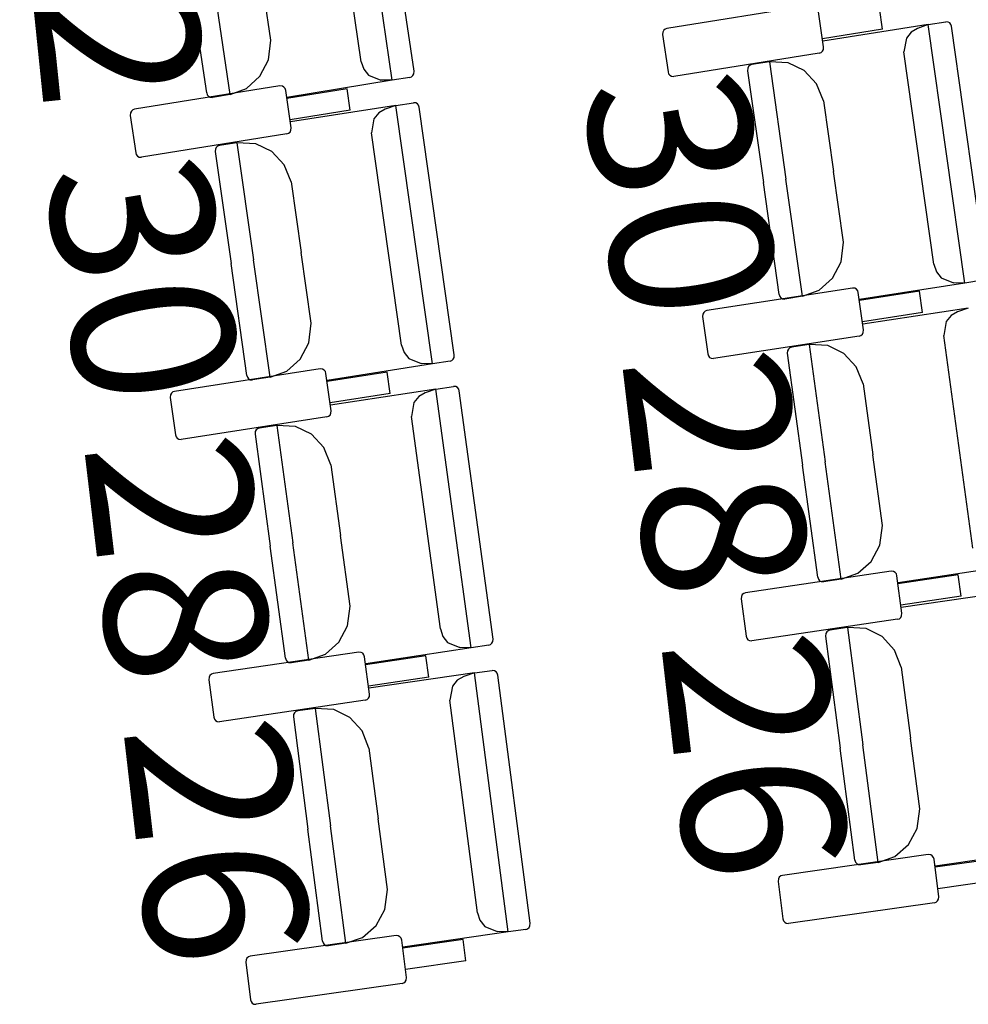
# Model space of a CAD drawing. Extents: x -628 to 351, y -594 to -333.
# Drawn here: x 1 to 3, y -542 to -540 of the extents above; entities that cross this region are included whole.
import ezdxf

# ---------------------------------------------------------------- set-up
doc = ezdxf.new("R2010")
doc.units = 0
doc.header["$MEASUREMENT"] = 0
doc.layers.add('MOBILIARIO', color=30, linetype='CONTINUOUS')
doc.layers.add('TEXTOS', color=7, linetype='CONTINUOUS')
doc.styles.add('SS', font='sanss___.ttf')

msp = doc.modelspace()

# ---------------------------------------------------------------- linework, layer by layer
at = {"layer": 'MOBILIARIO'}
for p, q in [((1.7629, -540.1496), (1.6955, -539.6913)), ((1.8016, -540.1336), (1.7369, -539.6942)), ((1.708, -540.1168), (1.6526, -539.7402)), ((1.5472, -540.0786), (1.5287, -539.9533)), ((1.4336, -540.1721), (1.4045, -539.9737)), ((1.4751, -540.175), (1.4445, -539.9671)), ((1.4751, -540.175), (1.4445, -539.9671)), ((2.5085, -540.0162), (2.2503, -540.0577)), ((2.5283, -540.0904), (2.5188, -540.0242)), ((2.6331, -540.0591), (2.6276, -540.0213)), ((2.7142, -540.0508), (2.7453, -540.0459)), ((2.7495, -540.0463), (2.7453, -540.0459)), ((2.7495, -540.0463), (2.7453, -540.0459)), ((2.7524, -540.048), (2.7495, -540.0463)), ((2.7524, -540.048), (2.7495, -540.0463)), ((2.2447, -540.061), (2.2432, -540.0641)), ((2.2472, -540.0588), (2.2447, -540.061)), ((2.2503, -540.0577), (2.2472, -540.0588)), ((2.6331, -540.0591), (2.5263, -540.0763)), ((2.7142, -540.0508), (2.5271, -540.0802)), ((2.6952, -540.0575), (2.6837, -540.0642)), ((2.7142, -540.0508), (2.6952, -540.0575)), ((2.7791, -540.5095), (2.7142, -540.0508)), ((2.7545, -540.0506), (2.7524, -540.048)), ((2.7545, -540.0506), (2.7524, -540.048)), ((2.7556, -540.0539), (2.7545, -540.0506)), ((2.7556, -540.0539), (2.7545, -540.0506)), ((2.8178, -540.4937), (2.7556, -540.0539)), ((1.5432, -540.1136), (1.5472, -540.0786)), ((2.2432, -540.0641), (2.2428, -540.0685)), ((2.2428, -540.0685), (2.2524, -540.1348)), ((2.6753, -540.0748), (2.671, -540.0994)), ((2.6837, -540.0642), (2.6753, -540.0748)), ((2.5239, -540.1002), (2.5264, -540.0979)), ((2.5264, -540.0979), (2.528, -540.0949)), ((2.528, -540.0949), (2.5283, -540.0904)), ((1.5282, -540.1426), (1.5432, -540.1136)), ((2.5208, -540.1013), (2.2626, -540.1428)), ((2.5208, -540.1013), (2.5239, -540.1002)), ((2.7243, -540.4763), (2.671, -540.0994)), ((1.708, -540.1168), (1.7123, -540.1299)), ((1.7123, -540.1299), (1.7209, -540.1406)), ((1.8013, -540.138), (1.8016, -540.1336)), ((1.8013, -540.138), (1.8016, -540.1336)), ((2.3938, -540.1283), (2.3934, -540.1327)), ((2.3938, -540.1283), (2.3934, -540.1327)), ((2.3934, -540.1327), (2.4216, -540.3313)), ((2.3954, -540.1252), (2.3938, -540.1283)), ((2.3954, -540.1252), (2.3938, -540.1283)), ((2.3979, -540.123), (2.3954, -540.1252)), ((2.3979, -540.123), (2.3954, -540.1252)), ((2.401, -540.1219), (2.3979, -540.123)), ((2.401, -540.1219), (2.3979, -540.123)), ((2.4322, -540.117), (2.401, -540.1219)), ((2.4654, -540.1187), (2.4322, -540.117)), ((2.4322, -540.117), (2.4616, -540.325)), ((2.4322, -540.117), (2.4616, -540.325)), ((2.4938, -540.1324), (2.4654, -540.1187)), ((2.5157, -540.156), (2.4938, -540.1324)), ((1.5045, -540.1641), (1.5282, -540.1426)), ((1.7629, -540.1496), (1.5761, -540.1802)), ((1.7209, -540.1406), (1.7429, -540.1492)), ((1.7629, -540.1496), (1.7429, -540.1492)), ((1.7941, -540.1445), (1.7629, -540.1496)), ((1.7941, -540.1445), (1.7972, -540.1434)), ((1.7941, -540.1445), (1.7972, -540.1434)), ((1.7972, -540.1434), (1.7997, -540.1411)), ((1.7972, -540.1434), (1.7997, -540.1411)), ((1.7997, -540.1411), (1.8013, -540.138)), ((1.7997, -540.1411), (1.8013, -540.138)), ((2.2524, -540.1348), (2.2534, -540.1381)), ((2.2534, -540.1381), (2.2556, -540.1407)), ((2.2556, -540.1407), (2.2584, -540.1424)), ((2.2584, -540.1424), (2.2626, -540.1428)), ((1.5637, -540.1597), (1.3056, -540.2012)), ((1.4751, -540.175), (1.5045, -540.1641)), ((1.5679, -540.1601), (1.5637, -540.1597)), ((1.5708, -540.1618), (1.5679, -540.1601)), ((1.5729, -540.1644), (1.5708, -540.1618)), ((1.574, -540.1677), (1.5729, -540.1644)), ((1.5836, -540.234), (1.574, -540.1677)), ((1.6829, -540.1648), (1.576, -540.1819)), ((1.6883, -540.2026), (1.6829, -540.1648)), ((2.5282, -540.1864), (2.5157, -540.156)), ((1.4336, -540.1721), (1.4347, -540.1754)), ((1.4336, -540.1721), (1.4347, -540.1754)), ((1.4347, -540.1754), (1.4369, -540.178)), ((1.4347, -540.1754), (1.4369, -540.178)), ((1.4369, -540.178), (1.4397, -540.1797)), ((1.4369, -540.178), (1.4397, -540.1797)), ((1.4397, -540.1797), (1.4439, -540.1801)), ((1.4397, -540.1797), (1.4439, -540.1801)), ((1.4751, -540.175), (1.4439, -540.1801)), ((1.3025, -540.2023), (1.3, -540.2046)), ((1.3056, -540.2012), (1.3025, -540.2023)), ((1.6883, -540.2026), (1.5815, -540.2198)), ((1.7694, -540.1943), (1.5824, -540.2237)), ((1.7504, -540.201), (1.7389, -540.2077)), ((1.7694, -540.1943), (1.7504, -540.201)), ((1.7694, -540.1943), (1.8006, -540.1894)), ((1.8343, -540.653), (1.7694, -540.1943)), ((1.8047, -540.1898), (1.8006, -540.1894)), ((1.8047, -540.1898), (1.8006, -540.1894)), ((1.8076, -540.1915), (1.8047, -540.1898)), ((1.8076, -540.1915), (1.8047, -540.1898)), ((1.8097, -540.1941), (1.8076, -540.1915)), ((1.8097, -540.1941), (1.8076, -540.1915)), ((1.8108, -540.1974), (1.8097, -540.1941)), ((1.8108, -540.1974), (1.8097, -540.1941)), ((1.8731, -540.6372), (1.8108, -540.1974)), ((2.5282, -540.1864), (2.546, -540.3118)), ((1.2984, -540.2076), (1.298, -540.2121)), ((1.298, -540.2121), (1.3076, -540.2783)), ((1.3, -540.2046), (1.2984, -540.2076)), ((1.7305, -540.2183), (1.7262, -540.2429)), ((1.7389, -540.2077), (1.7305, -540.2183)), ((1.5816, -540.2415), (1.5832, -540.2384)), ((1.5832, -540.2384), (1.5836, -540.234)), ((1.576, -540.2449), (1.3179, -540.2863)), ((1.576, -540.2449), (1.5791, -540.2437)), ((1.5791, -540.2437), (1.5816, -540.2415)), ((1.7796, -540.6198), (1.7262, -540.2429)), ((1.449, -540.2718), (1.4487, -540.2763)), ((1.449, -540.2718), (1.4487, -540.2763)), ((1.4506, -540.2688), (1.449, -540.2718)), ((1.4506, -540.2688), (1.449, -540.2718)), ((1.4531, -540.2665), (1.4506, -540.2688)), ((1.4531, -540.2665), (1.4506, -540.2688)), ((1.4562, -540.2654), (1.4531, -540.2665)), ((1.4563, -540.2654), (1.4531, -540.2665)), ((1.4874, -540.2605), (1.4562, -540.2654)), ((1.5206, -540.2622), (1.4874, -540.2605)), ((1.4874, -540.2605), (1.5169, -540.4686)), ((1.4874, -540.2605), (1.5169, -540.4686)), ((1.549, -540.2759), (1.5206, -540.2622)), ((1.3076, -540.2783), (1.3087, -540.2816)), ((1.3087, -540.2816), (1.3108, -540.2843)), ((1.3108, -540.2843), (1.3137, -540.286)), ((1.3137, -540.286), (1.3179, -540.2863)), ((1.4487, -540.2763), (1.4768, -540.4749)), ((1.5709, -540.2995), (1.549, -540.2759)), ((1.5835, -540.3299), (1.5709, -540.2995)), ((2.4911, -540.5331), (2.4616, -540.325)), ((2.4911, -540.5331), (2.4616, -540.325)), ((2.5637, -540.4371), (2.546, -540.3118)), ((1.5835, -540.3299), (1.6012, -540.4553)), ((2.4497, -540.53), (2.4216, -540.3313)), ((2.5595, -540.4721), (2.5637, -540.4372)), ((1.619, -540.5807), (1.6012, -540.4553)), ((1.5049, -540.6735), (1.4768, -540.4749)), ((1.5463, -540.6766), (1.5169, -540.4686)), ((1.5463, -540.6766), (1.5169, -540.4686)), ((2.5444, -540.5011), (2.5595, -540.4721)), ((2.7243, -540.4763), (2.7286, -540.4895)), ((2.7286, -540.4895), (2.737, -540.5002)), ((2.737, -540.5002), (2.7591, -540.509)), ((2.5205, -540.5224), (2.5444, -540.5011)), ((2.7791, -540.5095), (2.5921, -540.539)), ((2.7791, -540.5095), (2.7591, -540.509)), ((2.8102, -540.5046), (2.7791, -540.5095)), ((2.5798, -540.5184), (2.3214, -540.5583)), ((2.4497, -540.53), (2.4507, -540.5333)), ((2.4497, -540.53), (2.4507, -540.5333)), ((2.4507, -540.5333), (2.4528, -540.5359)), ((2.4507, -540.5333), (2.4528, -540.5359)), ((2.4911, -540.5331), (2.4599, -540.538)), ((2.4911, -540.5331), (2.5205, -540.5224)), ((2.584, -540.5188), (2.5798, -540.5184)), ((2.5869, -540.5205), (2.584, -540.5188)), ((2.589, -540.5232), (2.5869, -540.5205)), ((2.59, -540.5265), (2.589, -540.5232)), ((2.5992, -540.5928), (2.59, -540.5265)), ((2.6989, -540.5242), (2.592, -540.5407)), ((2.7042, -540.562), (2.6989, -540.5242)), ((2.4528, -540.5359), (2.4557, -540.5376)), ((2.4528, -540.5359), (2.4557, -540.5376)), ((2.4557, -540.5376), (2.4599, -540.538)), ((2.4557, -540.5376), (2.4599, -540.538)), ((2.3142, -540.5647), (2.3138, -540.5691)), ((2.3138, -540.5691), (2.323, -540.6354)), ((2.3158, -540.5616), (2.3142, -540.5647)), ((2.3183, -540.5594), (2.3158, -540.5616)), ((2.3214, -540.5583), (2.3183, -540.5594)), ((2.7042, -540.562), (2.5973, -540.5785)), ((2.7853, -540.5542), (2.5981, -540.5825)), ((2.7547, -540.5674), (2.7462, -540.578)), ((2.7663, -540.5608), (2.7547, -540.5674)), ((2.7853, -540.5542), (2.7663, -540.5608)), ((1.6148, -540.6157), (1.619, -540.5807)), ((2.7462, -540.578), (2.7418, -540.6026)), ((2.5916, -540.6036), (2.3333, -540.6435)), ((2.5916, -540.6036), (2.5947, -540.6025)), ((2.5947, -540.6025), (2.5973, -540.6002)), ((2.5973, -540.6002), (2.5989, -540.5972)), ((2.5989, -540.5972), (2.5992, -540.5928)), ((2.7931, -540.9798), (2.7418, -540.6026)), ((1.5997, -540.6446), (1.6148, -540.6157)), ((1.7796, -540.6198), (1.7838, -540.633)), ((2.5029, -540.6187), (2.4718, -540.6234)), ((2.5029, -540.6187), (2.5313, -540.8269)), ((2.5029, -540.6187), (2.5313, -540.8269)), ((2.5361, -540.6206), (2.503, -540.6187)), ((2.5645, -540.6345), (2.5361, -540.6206)), ((1.7838, -540.633), (1.7923, -540.6437)), ((1.8727, -540.6417), (1.8731, -540.6372)), ((1.8727, -540.6417), (1.8731, -540.6372)), ((2.323, -540.6354), (2.3241, -540.6387)), ((2.3241, -540.6387), (2.3262, -540.6414)), ((2.4645, -540.6298), (2.4641, -540.6342)), ((2.4645, -540.6298), (2.4641, -540.6342)), ((2.4641, -540.6342), (2.4912, -540.833)), ((2.4661, -540.6267), (2.4645, -540.6298)), ((2.4661, -540.6267), (2.4645, -540.6298)), ((2.4686, -540.6245), (2.4661, -540.6267)), ((2.4686, -540.6245), (2.4661, -540.6267)), ((2.4717, -540.6234), (2.4686, -540.6245)), ((2.4718, -540.6234), (2.4686, -540.6245)), ((2.5863, -540.6582), (2.5645, -540.6345)), ((1.5758, -540.6659), (1.5997, -540.6446)), ((1.8343, -540.653), (1.6473, -540.6825)), ((1.7923, -540.6437), (1.8143, -540.6525)), ((1.8343, -540.653), (1.8143, -540.6525)), ((1.8655, -540.6481), (1.8343, -540.653)), ((1.8655, -540.6481), (1.8686, -540.647)), ((1.8655, -540.6481), (1.8686, -540.647)), ((1.8686, -540.647), (1.8711, -540.6447)), ((1.8686, -540.647), (1.8711, -540.6447)), ((1.8711, -540.6447), (1.8727, -540.6417)), ((1.8711, -540.6447), (1.8727, -540.6417)), ((2.3262, -540.6414), (2.3291, -540.6431)), ((2.3291, -540.6431), (2.3333, -540.6435)), ((1.6351, -540.6619), (1.3767, -540.7018)), ((1.5049, -540.6735), (1.506, -540.6768)), ((1.5049, -540.6735), (1.506, -540.6768)), ((1.5463, -540.6766), (1.5758, -540.6659)), ((1.6393, -540.6623), (1.6351, -540.6619)), ((1.6421, -540.664), (1.6393, -540.6623)), ((1.6442, -540.6667), (1.6421, -540.664)), ((1.6453, -540.67), (1.6442, -540.6667)), ((1.6545, -540.7363), (1.6453, -540.67)), ((1.7542, -540.6677), (1.6473, -540.6842)), ((1.7594, -540.7056), (1.7542, -540.6677)), ((2.5986, -540.6887), (2.5863, -540.6582)), ((1.506, -540.6768), (1.5081, -540.6795)), ((1.506, -540.6768), (1.5081, -540.6795)), ((1.5081, -540.6795), (1.511, -540.6812)), ((1.5081, -540.6795), (1.511, -540.6812)), ((1.511, -540.6812), (1.5152, -540.6816)), ((1.511, -540.6812), (1.5152, -540.6815)), ((1.5463, -540.6766), (1.5152, -540.6815)), ((1.8405, -540.6977), (1.8717, -540.693)), ((1.8759, -540.6934), (1.8717, -540.693)), ((1.8759, -540.6934), (1.8717, -540.693)), ((2.5986, -540.6887), (2.6157, -540.8142)), ((1.3695, -540.7082), (1.3691, -540.7127)), ((1.3711, -540.7052), (1.3695, -540.7082)), ((1.3736, -540.7029), (1.3711, -540.7052)), ((1.3767, -540.7018), (1.3736, -540.7029)), ((1.7594, -540.7056), (1.6525, -540.7221)), ((1.8405, -540.6977), (1.6534, -540.7261)), ((1.8215, -540.7043), (1.81, -540.711)), ((1.8405, -540.6977), (1.8215, -540.7043)), ((1.903, -541.1569), (1.8405, -540.6977)), ((1.8788, -540.6951), (1.8759, -540.6934)), ((1.8788, -540.6951), (1.8759, -540.6934)), ((1.8809, -540.6978), (1.8788, -540.6951)), ((1.8809, -540.6978), (1.8788, -540.6951)), ((1.8819, -540.7011), (1.8809, -540.6978)), ((1.8819, -540.7011), (1.8809, -540.6978)), ((1.9418, -541.1413), (1.8819, -540.7011)), ((1.3691, -540.7127), (1.3783, -540.7789)), ((1.8015, -540.7216), (1.7971, -540.7461)), ((1.81, -540.711), (1.8015, -540.7216)), ((1.65, -540.746), (1.6525, -540.7438)), ((1.6525, -540.7438), (1.6541, -540.7407)), ((1.6541, -540.7407), (1.6545, -540.7363)), ((1.6469, -540.7471), (1.3885, -540.787)), ((1.5582, -540.7622), (1.527, -540.7669)), ((1.5914, -540.7641), (1.5582, -540.7622)), ((1.5582, -540.7622), (1.5865, -540.9705)), ((1.5582, -540.7622), (1.5865, -540.9705)), ((1.6469, -540.7471), (1.65, -540.746)), ((1.8484, -541.1233), (1.7971, -540.7461)), ((1.3783, -540.7789), (1.3794, -540.7822)), ((1.5198, -540.7733), (1.5194, -540.7778)), ((1.5198, -540.7733), (1.5194, -540.7777)), ((1.5194, -540.7778), (1.5464, -540.9765)), ((1.5214, -540.7703), (1.5198, -540.7733)), ((1.5214, -540.7703), (1.5198, -540.7733)), ((1.5239, -540.768), (1.5214, -540.7703)), ((1.5239, -540.768), (1.5214, -540.7703)), ((1.527, -540.7669), (1.5239, -540.768)), ((1.527, -540.7669), (1.5239, -540.768)), ((1.6197, -540.778), (1.5914, -540.7641)), ((1.6415, -540.8017), (1.6197, -540.778)), ((1.3794, -540.7822), (1.3815, -540.7849)), ((1.3815, -540.7849), (1.3843, -540.7866)), ((1.3843, -540.7866), (1.3885, -540.787)), ((1.6539, -540.8322), (1.6415, -540.8017)), ((2.6328, -540.9397), (2.6157, -540.8142)), ((1.6539, -540.8322), (1.6709, -540.9577)), ((2.5596, -541.0352), (2.5313, -540.8269)), ((2.5596, -541.0352), (2.5313, -540.8269)), ((2.5182, -541.0318), (2.4912, -540.833)), ((2.6284, -540.9746), (2.6328, -540.9397)), ((1.6149, -541.1787), (1.5865, -540.9705)), ((1.6149, -541.1787), (1.5865, -540.9705)), ((1.688, -541.0832), (1.6709, -540.9577)), ((1.5735, -541.1753), (1.5464, -540.9765)), ((2.6131, -541.0035), (2.6284, -540.9746)), ((2.5891, -541.0246), (2.6131, -541.0035)), ((2.6484, -541.021), (2.3898, -541.0593)), ((2.5596, -541.0352), (2.5891, -541.0246)), ((2.6526, -541.0214), (2.6484, -541.021)), ((2.6555, -541.0231), (2.6526, -541.0214)), ((2.6576, -541.0258), (2.6555, -541.0231)), ((2.8477, -541.0133), (2.6606, -541.0417)), ((2.5182, -541.0318), (2.5193, -541.0351)), ((2.5182, -541.0318), (2.5193, -541.0351)), ((2.5193, -541.0351), (2.5214, -541.0378)), ((2.5193, -541.0351), (2.5214, -541.0378)), ((2.5214, -541.0378), (2.5242, -541.0395)), ((2.5214, -541.0378), (2.5242, -541.0395)), ((2.5242, -541.0395), (2.5284, -541.0399)), ((2.5242, -541.0395), (2.5284, -541.0399)), ((2.5596, -541.0352), (2.5284, -541.0399)), ((2.6586, -541.0291), (2.6576, -541.0258)), ((2.6674, -541.0955), (2.6586, -541.0291)), ((2.7675, -541.0275), (2.6605, -541.0434)), ((2.7725, -541.0654), (2.7675, -541.0275)), ((2.3898, -541.0593), (2.3867, -541.0604)), ((2.8537, -541.0581), (2.6664, -541.0852)), ((2.3826, -541.0657), (2.3822, -541.0701)), ((2.3822, -541.0701), (2.391, -541.1365)), ((2.3842, -541.0626), (2.3826, -541.0657)), ((2.3867, -541.0604), (2.3842, -541.0626)), ((2.7725, -541.0654), (2.6655, -541.0813)), ((1.6836, -541.1182), (1.688, -541.0832)), ((2.6598, -541.1063), (2.4012, -541.1446)), ((2.6598, -541.1063), (2.6629, -541.1052)), ((2.6629, -541.1052), (2.6654, -541.103)), ((2.6654, -541.103), (2.667, -541.0999)), ((2.667, -541.0999), (2.6674, -541.0955)), ((1.6684, -541.147), (1.6836, -541.1182)), ((1.8484, -541.1233), (1.8526, -541.1366)), ((2.5341, -541.1287), (2.5325, -541.1317)), ((2.5341, -541.1287), (2.5325, -541.1317)), ((2.5367, -541.1264), (2.5341, -541.1287)), ((2.5367, -541.1265), (2.5341, -541.1287)), ((2.5398, -541.1254), (2.5367, -541.1265)), ((2.5398, -541.1254), (2.5367, -541.1264)), ((2.571, -541.1208), (2.5398, -541.1254)), ((2.6042, -541.1229), (2.571, -541.1208)), ((2.571, -541.1208), (2.5982, -541.3292)), ((2.571, -541.1208), (2.5982, -541.3292)), ((2.6324, -541.137), (2.6042, -541.1229)), ((1.6444, -541.1681), (1.6684, -541.147)), ((1.8526, -541.1366), (1.861, -541.1473)), ((1.861, -541.1473), (1.883, -541.1562)), ((1.9398, -541.1488), (1.9414, -541.1458)), ((1.9398, -541.1488), (1.9414, -541.1458)), ((1.9414, -541.1458), (1.9418, -541.1413)), ((1.9414, -541.1458), (1.9418, -541.1413)), ((2.391, -541.1365), (2.3921, -541.1398)), ((2.3921, -541.1398), (2.3942, -541.1425)), ((2.3942, -541.1425), (2.397, -541.1442)), ((2.397, -541.1442), (2.4012, -541.1446)), ((2.5325, -541.1317), (2.5321, -541.1361)), ((2.5325, -541.1317), (2.5321, -541.1361)), ((2.5321, -541.1361), (2.5581, -541.3351)), ((2.6541, -541.1609), (2.6324, -541.137)), ((1.7037, -541.1645), (1.4451, -541.2028)), ((1.7079, -541.165), (1.7037, -541.1645)), ((1.903, -541.1569), (1.7158, -541.1852)), ((1.903, -541.1569), (1.883, -541.1562)), ((1.9342, -541.1521), (1.903, -541.1569)), ((1.9342, -541.1521), (1.9373, -541.151)), ((1.9342, -541.1521), (1.9373, -541.151)), ((1.9373, -541.151), (1.9398, -541.1488)), ((1.9373, -541.151), (1.9398, -541.1488)), ((2.6663, -541.1914), (2.6541, -541.1609)), ((1.5735, -541.1753), (1.5745, -541.1786)), ((1.5735, -541.1753), (1.5745, -541.1786)), ((1.5745, -541.1786), (1.5766, -541.1813)), ((1.5745, -541.1786), (1.5766, -541.1813)), ((1.5766, -541.1813), (1.5795, -541.183)), ((1.5766, -541.1813), (1.5795, -541.183)), ((1.6149, -541.1787), (1.5837, -541.1834)), ((1.6149, -541.1787), (1.6444, -541.1681)), ((1.7107, -541.1667), (1.7079, -541.165)), ((1.7128, -541.1694), (1.7107, -541.1667)), ((1.7139, -541.1727), (1.7128, -541.1694)), ((1.7227, -541.239), (1.7139, -541.1727)), ((1.8228, -541.171), (1.7157, -541.1869)), ((1.8278, -541.2089), (1.8228, -541.171)), ((1.5795, -541.183), (1.5837, -541.1834)), ((1.5795, -541.183), (1.5837, -541.1834)), ((1.909, -541.2016), (1.9402, -541.1971)), ((1.9444, -541.1975), (1.9402, -541.1971)), ((1.9444, -541.1975), (1.9402, -541.1971)), ((1.9472, -541.1993), (1.9444, -541.1975)), ((1.9472, -541.1993), (1.9444, -541.1975)), ((1.9493, -541.202), (1.9472, -541.1993)), ((1.9493, -541.202), (1.9472, -541.1993)), ((2.6663, -541.1914), (2.6827, -541.317)), ((1.4378, -541.2092), (1.4374, -541.2136)), ((1.4374, -541.2136), (1.4463, -541.28)), ((1.4394, -541.2062), (1.4378, -541.2092)), ((1.442, -541.2039), (1.4394, -541.2062)), ((1.4451, -541.2028), (1.442, -541.2039)), ((1.8278, -541.2089), (1.7208, -541.2248)), ((1.909, -541.2016), (1.7216, -541.2288)), ((1.8784, -541.2146), (1.8698, -541.2252)), ((1.8899, -541.2081), (1.8784, -541.2146)), ((1.909, -541.2016), (1.8899, -541.2081)), ((1.9689, -541.6611), (1.909, -541.2016)), ((1.9503, -541.2053), (1.9493, -541.202)), ((1.9503, -541.2053), (1.9493, -541.202)), ((2.0078, -541.6458), (1.9503, -541.2053)), ((1.8698, -541.2252), (1.8652, -541.2497)), ((1.715, -541.2498), (1.4564, -541.2881)), ((1.715, -541.2498), (1.7182, -541.2487)), ((1.7182, -541.2487), (1.7207, -541.2465)), ((1.7207, -541.2465), (1.7223, -541.2435)), ((1.7223, -541.2435), (1.7227, -541.239)), ((1.9145, -541.6273), (1.8652, -541.2497)), ((1.595, -541.2689), (1.5919, -541.27)), ((1.5951, -541.2689), (1.5919, -541.27)), ((1.6263, -541.2644), (1.5951, -541.2689)), ((1.6594, -541.2665), (1.6263, -541.2644)), ((1.6263, -541.2644), (1.6535, -541.4728)), ((1.6263, -541.2644), (1.6535, -541.4728)), ((1.6877, -541.2805), (1.6594, -541.2665)), ((1.4463, -541.28), (1.4473, -541.2833)), ((1.4473, -541.2833), (1.4494, -541.286)), ((1.4494, -541.286), (1.4523, -541.2877)), ((1.5878, -541.2752), (1.5874, -541.2797)), ((1.5878, -541.2752), (1.5874, -541.2797)), ((1.5874, -541.2797), (1.6133, -541.4786)), ((1.5894, -541.2722), (1.5878, -541.2752)), ((1.5894, -541.2722), (1.5878, -541.2752)), ((1.5919, -541.27), (1.5894, -541.2722)), ((1.5919, -541.27), (1.5894, -541.2722)), ((1.7094, -541.3044), (1.6877, -541.2805)), ((1.4523, -541.2877), (1.4564, -541.2881)), ((1.7216, -541.3349), (1.7094, -541.3044)), ((2.6991, -541.4426), (2.6827, -541.317)), ((1.7216, -541.3349), (1.7379, -541.4605)), ((2.5841, -541.534), (2.5581, -541.3351)), ((2.6254, -541.5377), (2.5982, -541.3292)), ((2.6254, -541.5377), (2.5982, -541.3292)), ((2.6945, -541.4775), (2.6991, -541.4426)), ((1.7543, -541.5861), (1.7379, -541.4605)), ((1.6393, -541.6775), (1.6133, -541.4786)), ((1.6807, -541.6812), (1.6535, -541.4728)), ((1.6807, -541.6812), (1.6535, -541.4728)), ((2.6791, -541.5063), (2.6945, -541.4775)), ((2.655, -541.5273), (2.6791, -541.5063)), ((2.7143, -541.524), (2.4555, -541.5608)), ((2.6254, -541.5377), (2.655, -541.5273)), ((2.7185, -541.5245), (2.7143, -541.524)), ((2.7214, -541.5262), (2.7185, -541.5245)), ((2.7234, -541.5289), (2.7214, -541.5262)), ((2.7245, -541.5322), (2.7234, -541.5289)), ((2.8334, -541.5312), (2.7263, -541.5464)), ((2.9137, -541.5175), (2.7264, -541.5447)), ((2.5841, -541.534), (2.5851, -541.5373)), ((2.5841, -541.534), (2.5851, -541.5373)), ((2.5851, -541.5373), (2.5872, -541.54)), ((2.5851, -541.5373), (2.5872, -541.54)), ((2.5872, -541.54), (2.59, -541.5417)), ((2.5872, -541.54), (2.59, -541.5417)), ((2.59, -541.5417), (2.5942, -541.5422)), ((2.59, -541.5417), (2.5942, -541.5422)), ((2.6254, -541.5377), (2.5942, -541.5422)), ((2.733, -541.5986), (2.7245, -541.5322)), ((2.4499, -541.5641), (2.4482, -541.5671)), ((2.4524, -541.5619), (2.4499, -541.5641)), ((2.4555, -541.5608), (2.4524, -541.5619)), ((2.4482, -541.5671), (2.4478, -541.5715)), ((2.4478, -541.5715), (2.4563, -541.6379)), ((2.8382, -541.5692), (2.7311, -541.5844)), ((1.7498, -541.6211), (1.7543, -541.5861)), ((2.7325, -541.603), (2.733, -541.5986)), ((2.7252, -541.6094), (2.4664, -541.6461)), ((2.7252, -541.6093), (2.7284, -541.6083)), ((2.7284, -541.6083), (2.7309, -541.6061)), ((2.7309, -541.6061), (2.7325, -541.603)), ((1.7344, -541.6498), (1.7498, -541.6211)), ((1.9145, -541.6273), (1.9186, -541.6405)), ((1.7103, -541.6708), (1.7344, -541.6498)), ((1.9186, -541.6405), (1.927, -541.6513)), ((1.927, -541.6513), (1.9489, -541.6603)), ((2.0032, -541.6555), (2.0058, -541.6533)), ((2.0033, -541.6555), (2.0058, -541.6533)), ((2.0058, -541.6533), (2.0074, -541.6502)), ((2.0058, -541.6533), (2.0074, -541.6502)), ((2.0074, -541.6502), (2.0078, -541.6458)), ((2.0074, -541.6502), (2.0078, -541.6458)), ((2.4563, -541.6379), (2.4573, -541.6412)), ((2.4573, -541.6412), (2.4594, -541.6439)), ((2.4594, -541.6439), (2.4623, -541.6457)), ((2.4623, -541.6457), (2.4664, -541.6461)), ((1.7696, -541.6675), (1.5108, -541.7043)), ((1.6807, -541.6812), (1.7103, -541.6708)), ((1.7737, -541.668), (1.7696, -541.6675)), ((1.7766, -541.6697), (1.7737, -541.668)), ((1.7787, -541.6724), (1.7766, -541.6697)), ((1.9689, -541.6611), (1.7816, -541.6883)), ((1.9689, -541.6611), (1.9489, -541.6603)), ((2.0001, -541.6566), (1.9689, -541.6611)), ((2.0001, -541.6566), (2.0033, -541.6555)), ((2.0001, -541.6566), (2.0032, -541.6555)), ((1.6393, -541.6775), (1.6403, -541.6808)), ((1.6393, -541.6775), (1.6403, -541.6808)), ((1.6403, -541.6808), (1.6424, -541.6835)), ((1.6403, -541.6808), (1.6424, -541.6835)), ((1.6424, -541.6835), (1.6453, -541.6853)), ((1.6424, -541.6835), (1.6453, -541.6853)), ((1.6453, -541.6853), (1.6494, -541.6857)), ((1.6453, -541.6853), (1.6494, -541.6857)), ((1.6807, -541.6812), (1.6494, -541.6857)), ((1.7797, -541.6758), (1.7787, -541.6724)), ((1.7882, -541.7421), (1.7797, -541.6758)), ((1.8886, -541.6748), (1.7815, -541.69)), ((1.8934, -541.7127), (1.8886, -541.6748)), ((1.5076, -541.7054), (1.5051, -541.7076)), ((1.5108, -541.7043), (1.5076, -541.7054)), ((1.5035, -541.7106), (1.503, -541.715)), ((1.503, -541.715), (1.5115, -541.7814)), ((1.5051, -541.7076), (1.5035, -541.7106)), ((1.8934, -541.7127), (1.7864, -541.7279)), ((1.7805, -541.7529), (1.5217, -541.7896)), ((1.7805, -541.7529), (1.7836, -541.7518)), ((1.7836, -541.7518), (1.7861, -541.7496)), ((1.7861, -541.7496), (1.7877, -541.7466)), ((1.7877, -541.7466), (1.7882, -541.7421)), ((1.5115, -541.7814), (1.5126, -541.7847)), ((1.5126, -541.7847), (1.5146, -541.7874)), ((1.5146, -541.7874), (1.5175, -541.7892)), ((1.5175, -541.7892), (1.5217, -541.7896))]:
    msp.add_line(p, q, dxfattribs=at)

# ---------------------------------------------------------------- texts
at = {"layer": 'TEXTOS', "color": 6, "style": 'SS'}
for s, rotation, p in [('32', 275.8853, (1.1008, -539.7735)), ('30', 279.4406, (2.0979, -540.1597)), ('30', 279.4406, (1.1433, -540.3109)), ('28', 276.7447, (2.1701, -540.6465)), ('28', 276.7447, (1.2155, -540.7977)), ('26', 276.5739, (2.2397, -541.1483)), ('26', 276.5739, (1.2852, -541.2995))]:
    msp.add_text(s, height=0.288, rotation=rotation, dxfattribs=at).set_placement(p)

doc.saveas('drawing.dxf')
